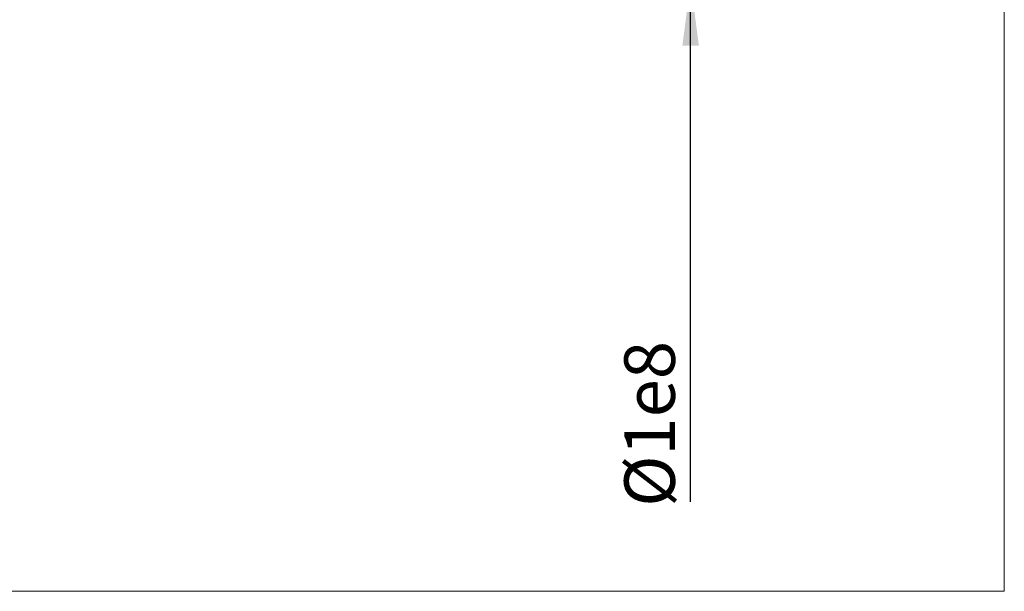
# Model space of a CAD drawing. Units: millimetres. Extents: x -49.8 to 28.2, y -24.6 to 45.5.
# Drawn here: x -10.8 to 28.2, y -24.6 to -2 of the extents above; entities that cross this region are included whole.
import ezdxf

# ---------------------------------------------------------------- set-up
doc = ezdxf.new("R2010")
doc.units = ezdxf.units.MM
doc.layers.add('2', color=7, linetype='CONTINUOUS', lineweight=25)
doc.layers.add('INFTOTAL', color=9, linetype='CONTINUOUS', lineweight=18)
doc.styles.add('Monospac821 BT', font='txt', dxfattribs={"height": 3.5})
doc.dimstyles.get("Standard").update_dxf_attribs({"dimtxt": 3.5, "dimasz": 3, "dimexe": 1, "dimexo": 0.5, "dimgap": 0.8, "dimtad": 1, "dimtoh": 1, "dimzin": 1, "dimdsep": 46, "dimtxsty": 'Monospac821 BT', "dimcen": 2.5, "dimadec": 1, "dimazin": 0, "dimtfac": 1, "dimtdec": 4, "dimtix": 1, "dimtmove": 1, "dimatfit": 3, "dimfxl": 1, "dimtolj": 1, "dimtzin": 1, "dimarcsym": 0})

# ---------------------------------------------------------------- blocks, each defined once
blk = doc.blocks.new('*D604')
at = {"layer": '2'}
for p, q in [((5.71204, 0.5), (17.73204, 0.5)), ((15.73204, -21.037567), (15.73204, 0.5)), ((5.71204, -0.5), (17.73204, -0.5))]:
    blk.add_line(p, q, dxfattribs=at)
at = {"layer": '2', "color": 0}
for p in [(5.71204, 0.5), (15.73204, 0.5), (5.71204, -0.5)]:
    blk.add_point(p, dxfattribs=at)
at = {"layer": '2'}
for points in [[(15.73204, 0.5), (15.405724, 2.978612), (16.058355, 2.978612)], [(15.73204, -0.5), (16.058355, -2.978612), (15.405724, -2.978612)]]:
    blk.add_solid(points, dxfattribs=at)
at = {"layer": '2', "insert": (15.73204, -14.671864), "char_height": 2, "attachment_point": 9, "rotation": 90}
blk.add_mtext('Ø1e8', dxfattribs=at)

msp = doc.modelspace()

# ---------------------------------------------------------------- linework, layer by layer
at = {"layer": 'INFTOTAL'}
for p, q in [((28.15016, 45.487018), (28.15016, -24.581287)), ((28.15016, -24.581287), (-49.81168, -24.581287))]:
    msp.add_line(p, q, dxfattribs=at)

# ---------------------------------------------------------------- dimensions: what is measured, and where the dimension line sits
at = {"layer": '2'}
dim = msp.add_linear_dim(base=(15.73204, 0.5), p1=(5.71204, -0.5), p2=(5.71204, 0.5), angle=270, text='%%c<>e8', dimstyle='STANDARD', dxfattribs=at)
dim.commit()
dim.dimension.update_dxf_attribs({"geometry": '*D604', "text_midpoint": (15.73204, -14.671864), "dimtype": 160})

doc.saveas('drawing.dxf')
